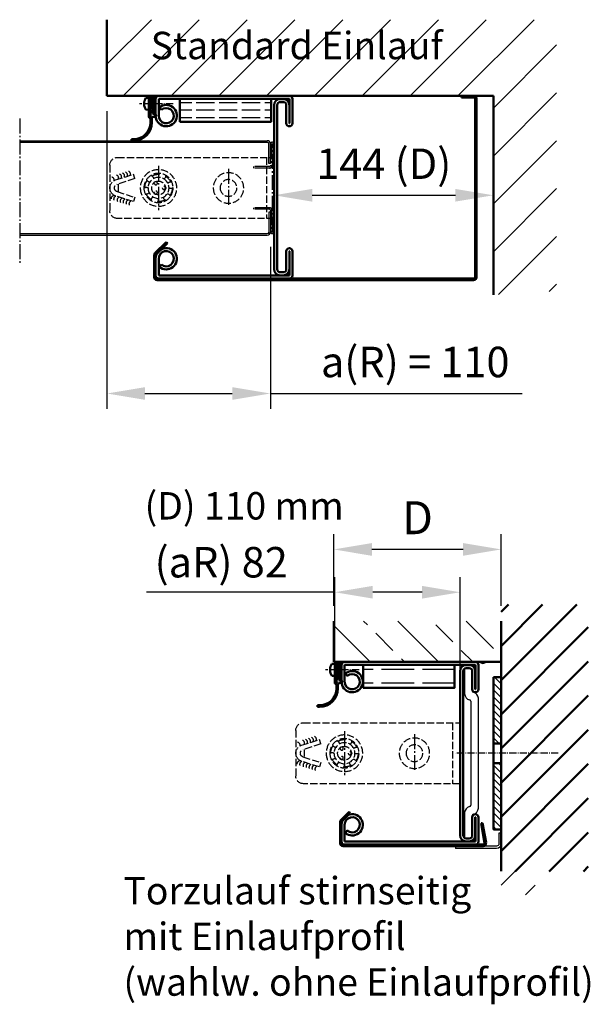
# Model space of a CAD drawing. Extents: x -16286 to 14620, y -9949 to 18348.
# Drawn here: x 6242 to 6617, y -9949 to -9302 of the extents above; entities that cross this region are included whole.
import ezdxf

# ---------------------------------------------------------------- set-up
doc = ezdxf.new("R2010")
doc.units = 0
for name, pattern in [('AM_DIN_F_W050', [6.25, 4.75, -1.5]), ('AM_DIN_G_W050', [13.75, 9.75, -1.5, 1, -1.5]), ('AM_DIN_G_W050x2', [6.875, 4.75, -0.875, 0.375, -0.875]), ('GEN3', [6.25, 5, -1.25])]:
    doc.linetypes.add(name, pattern=pattern)
doc.layers.get('0').update_dxf_attribs({"linetype": 'CONTINUOUS'})
doc.layers.get('DEFPOINTS').update_dxf_attribs({"linetype": 'CONTINUOUS'})
doc.layers.add('019-3-ar-waermedaemmung', color=3, linetype='CONTINUOUS')
doc.layers.add('3', color=6, linetype='GEN3')
for name, color, linetype, lineweight in [('AM_0', 7, 'CONTINUOUS', 50), ('AM_0N', 7, 'CONTINUOUS', 50), ('AM_2', 5, 'CONTINUOUS', 50), ('AM_3', 6, 'AM_DIN_F_W050', 25), ('AM_3N', 6, 'AM_DIN_F_W050', 25), ('AM_5', 3, 'CONTINUOUS', 25), ('AM_7', 4, 'AM_DIN_G_W050', 25), ('AM_7N', 4, 'AM_DIN_G_W050', 25), ('AM_8', 1, 'CONTINUOUS', 25)]:
    doc.layers.add(name, color=color, linetype=linetype, lineweight=lineweight)
doc.styles.get("Standard").update_dxf_attribs({"font": 'arial.ttf'})
doc.dimstyles.new('AM_DIN$0', dxfattribs={"dimscale": 20, "dimtxt": 2.5, "dimasz": 2.5, "dimexe": 1, "dimexo": 1, "dimgap": 1.5, "dimtad": 1, "dimdsep": 46, "dimtxsty": 'Standard', "dimcen": 0, "dimclrd": 256, "dimclre": 256, "dimclrt": 2, "dimadec": 0, "dimazin": 2, "dimtp": 0.1, "dimtm": 0.1, "dimtfac": 0.71, "dimtmove": 0, "dimatfit": 3, "dimfxl": 1, "dimlwd": -1, "dimlwe": -1, "dimarcsym": 0})

# ---------------------------------------------------------------- blocks, each defined once
blk = doc.blocks.new('Röhrenlaufschiene')
at = {"layer": 'AM_0'}
for p, q in [((8.100000000000364, 60), (-77.89999999999964, 60)), ((-79.89999999999964, 47), (-79.89999999999964, 58)), ((-77.90000000001419, 58.00000000001455), (8.100000000014916, 58.00000000001455)), ((-77.90000000001419, 58.00000000001455), (-77.89999999999964, 47)), ((-76.11442477322998, 50.82981375229338), (-77.40000000001601, 52.36190264736979)), ((-1.999999999987267, 53.90000000000009), (-1.999999999987267, -53.90000000000009)), ((0, -53.90000000000009), (0, 53.90000000000009)), ((4, 57.89999999998554), (1.999999999998181, 57.89999999998554)), ((1.999999999998181, 55.90000000000009), (4, 55.90000000000009)), ((6, 53.90000000000009), (6, 42.05000000000018)), ((7.999999999983629, 42.05000000000018), (7.999999999983629, 53.90000000000009)), ((8.100000000014916, 58.00000000001455), (8.100000000014916, 42.05000000000018)), ((10.09999999999854, 42.05000000000018), (10.09999999999854, 58)), ((6, -42.05000000000018), (6, -53.90000000000009)), ((7.999999999983629, -53.89999999999964), (7.999999999983629, -42.05000000000018)), ((8.100000000014916, -42.05000000000018), (8.100000000014916, -58.00000000001455)), ((10.09999999999854, -58), (10.09999999999854, -42.05000000000018)), ((-79.89999999999964, -47), (-79.89999999999964, -58)), ((-77.90000000001419, -58.00000000001455), (-77.89999999999964, -47)), ((-76.11442477322998, -50.82981375229338), (-77.40000000001601, -52.36190264736979)), ((8.100000000014916, -58.00000000001455), (-77.90000000001419, -58.00000000001455)), ((4, -55.90000000000009), (1.999999999998181, -55.90000000000009)), ((1.999999999998181, -57.89999999998554), (4, -57.89999999998554)), ((-77.89999999999964, -60), (8.100000000000364, -60))]:
    blk.add_line(p, q, dxfattribs=at)
for centre, radius, start, end in [((-77.89999999999964, 58), 2.000000000000015, 90, 180), ((8.100000000000364, 58), 2.000000000000046, 0, 90), ((-72.90000000000146, 47), 7, 180, 130.0052008849835), ((-72.90000000000146, 47), 4.999999999999998, 180, 130.0072812390837), ((1.999999999998181, 53.90000000000009), 3.999999999985437, 90, 180), ((1.999999999998181, 53.90000000000009), 2.000000000000028, 90, 180), ((3.999999999998181, 53.90000000000009), 3.999999999985437, 0, 90), ((3.999999999998181, 53.90000000000009), 2.000000000000011, 0, 90), ((8.049999999997453, 42.05000000000018), 2.050000000000001, 180, 0), ((8.049999999997453, 42.05000000000018), 0.05000000001455618, 180, 0), ((-72.90000000000146, -47), 7, 229.9947991150164, 180), ((-72.90000000000146, -47), 4.999999999999998, 229.9927187609163, 180), ((8.050000000001091, -42.05000000000018), 2.050000000000001, 0, 180), ((8.050000000001091, -42.05000000000018), 0.05000000001455618, 0, 180), ((-77.89999999999964, -58), 2.000000000000015, 180, 270), ((1.999999999998181, -53.90000000000009), 3.999999999985428, 180, 270), ((1.999999999998181, -53.89999999999964), 2.000000000000028, 180, 270), ((4, -53.89999999999964), 3.999999999985437, 270, 0), ((4, -53.89999999999964), 2.000000000000011, 270, 0), ((8.100000000000364, -58), 2.000000000000028, 270, 0)]:
    blk.add_arc(centre, radius, start, end, dxfattribs=at)
blk = doc.blocks.new('A$C6EA506DF')
at = {"layer": 'AM_0N'}
for p, q in [((-4.547473508864641e-13, 5.500000000000455), (1.845534924881122, 5.338536615932298)), ((-4.547473508864641e-13, 5.500000000000455), (-4.547473508864641e-13, 3.600000000000364)), ((-4.547473508864641e-13, -0.5999999999994543), (-4.547473508864641e-13, 3.600000000000364)), ((2.944999999999709, 0.9850000000005821), (2.944999999999709, 2.015000000000327)), ((3.07956595768519, 2.015000000000327), (2.944999999999709, 2.015000000000327)), ((3.07956595768519, 0.9850000000005821), (2.944999999999709, 0.9850000000005821)), ((-4.547473508864641e-13, -0.5999999999994543), (-4.547473508864641e-13, -2.499999999999545)), ((-4.547473508864641e-13, -2.499999999999545), (1.845534924881122, -2.338536615931389))]:
    blk.add_line(p, q, dxfattribs=at)
for start, end in [(4.544351707640054, 36.19562832701812), (323.8043716729819, 355.45564829236)]:
    blk.add_arc((-3.400000000000546, 1.500000000000455), 6.5, start, end, dxfattribs=at)
at = {"layer": 'AM_7N', "linetype": 'AM_DIN_G_W050x2'}
blk.add_line((-16.00000000000045, 1.500000000000455), (6.099999999999454, 1.500000000000455), dxfattribs=at)
blk = doc.blocks.new('Dichtung_gebogen')
at = {"layer": 'AM_8'}
h = blk.add_hatch(color=256, dxfattribs=at)
edge = h.paths.add_edge_path()
edge.add_line((19.37107425831346, -3.627146511399587), (19.25353335231102, -4.268279413215168))
edge.add_arc((19.50177523727984, -4.266122798626839), 0.2482512526441089, 180.4977476120481, 338.6205099124865)
edge.add_arc((20.84160263651472, -4.580637710887004), 1.131065280045506, 94.30986871093052, 168.5765803647416, ccw=False)
edge.add_line((20.7566025351216, -3.452770852393769), (23.04057122790255, -3.458277196870768))
edge.add_arc((23.01405176928688, -14.4582452294751), 11.00000000000017, -9.094947017729282e-13, 89.86186777040399, ccw=False)
edge.add_line((34.01405176928711, -14.45824522947532), (34.01405176928711, -15.94128213324348))
edge.add_line((34.01405176928711, -15.94128213324348), (35.01405176928711, -15.94128213324348))
edge.add_line((35.01405176928711, -15.94128213324348), (35.01405176928711, -14.45824522947532))
edge.add_arc((23.01405176928711, -14.45824522947532), 12, 0, 89.92158319674779)
edge.add_line((23.03047534102745, -2.458256468385116), (19.77252690840758, -2.458245229475323))
edge.add_arc((19.77252742586052, -2.308245379476148), 0.1499998500001215, 191.4466785378798, 269.99980234734437, ccw=False)
edge.add_line((19.62551110002096, -2.338013734094602), (19.24996563764125, -0.4833155227834141))
edge.add_arc((18.50427246908862, -0.4790094413358474), 0.7457056014027923, 359.6691433403698, 555.3239008285504)
edge.add_line((17.78507874476327, -0.6760810802252308), (17.9102639053026, -1.203901274411692))
edge.add_line((17.9102639053026, -1.203901274411692), (16.9765375224224, -1.303351421700427))
edge.add_arc((16.99242398280001, -1.452507633024652), 0.1499998499997627, 96.07958895779359, 179.9999999999684)
edge.add_line((16.84242413280026, -1.452507633024652), (16.84242413279935, -2.057618157808065))
edge.add_arc((16.69242428279995, -2.057618157808065), 0.1499998499994035, 270, 359.99999999999983, ccw=False)
edge.add_line((16.69242428279995, -2.207618007807469), (14.66120464770756, -2.207618007807469))
edge.add_arc((14.56341770057463, -2.205405054940456), 0.09781198387704242, 65.61326728021697, 358.7035977194574, ccw=False)
edge.add_line((14.60380363713739, -2.116319925328753), (15.08415800402811, -1.056803490463608))
edge.add_line((15.08415800402815, -1.056803490463608), (14.60248812204651, -1.056803490463608))
edge.add_line((14.60248812204645, -1.056803490463608), (13.46660237975537, -2.206226393998804))
edge.add_line((13.46660237975539, -2.206226393998804), (11.42818601956515, -2.206226393998804))
edge.add_arc((11.33039907243221, -2.204013441131792), 0.09781198387709844, 65.61326728019509, 358.70359771947864, ccw=False)
edge.add_line((11.37078500899497, -2.114928311520089), (11.85047631196432, -1.056803490463608))
edge.add_line((11.85047631196437, -1.056803490463608), (11.36809426962307, -1.056803490463608))
edge.add_line((11.36809426962304, -1.056803490463608), (10.23358375161209, -2.204834780189231))
edge.add_line((10.23358375161206, -2.204834780189231), (8.195167391421819, -2.204834780189231))
edge.add_arc((8.097380444288888, -2.202621827322218), 0.09781198387708269, 65.61326728020128, 358.7035977194727, ccw=False)
edge.add_line((8.137766380851644, -2.113536697710515), (8.616826808306685, -1.056803490463608))
edge.add_line((8.616826808306655, -1.056803490463608), (8.135738025109484, -1.056803490463608))
edge.add_line((8.135738025109504, -1.056803490463608), (6.966660192650114, -2.247916574633564))
edge.add_arc((7.361845447304518, -2.707997596957739), 0.6065030359356164, 130.6608341039128, 218.8978634348132)
edge.add_arc((7.930401951040722, -1.79029913457839), 1.664035419760426, 231.2933107156439, 272.815902070075)
edge.add_line((8.012150985897279, -3.452325299690528), (8.762150235897025, -3.452325299690528))
edge.add_arc((9.016135970901473, -3.447886365925115), 0.2540245218846567, 181.0012620585597, 205.3892844466895)
edge.add_line((8.786646281152684, -3.556803490463608), (9.245625660650237, -3.556803490463608))
edge.add_arc((9.016135970901473, -3.447886365925115), 0.2540245218846576, 334.6107155533112, 359.0992471738412)
edge.add_line((9.270129101962993, -3.451879746986378), (10.7701276019634, -3.451879746986378))
edge.add_arc((11.02411333696784, -3.447440813221419), 0.2540245218846595, 181.0012620584579, 205.5005751886164)
edge.add_line((10.79483563952408, -3.556803490463608), (11.25339103441174, -3.556803490463608))
edge.add_arc((11.02411333696784, -3.447440813221419), 0.2540245218846577, 334.4994248113845, 359.0992471737382)
edge.add_line((11.27810646802936, -3.451434194283138), (12.77810496802977, -3.451434194283138))
edge.add_arc((13.03209070303421, -3.446995260518179), 0.2540245218846596, 181.0012620584584, 205.611969136726)
edge.add_line((12.8030260607278, -3.556803490463608), (13.26115534534067, -3.556803490463608))
edge.add_arc((13.03209070303421, -3.446995260518179), 0.2540245218846593, 334.3880308632768, 359.0992471737394)
edge.add_line((13.28608383409573, -3.450988641579897), (14.78608233409614, -3.450988641579897))
edge.add_arc((15.04006806910058, -3.446549707814938), 0.2540245218846595, 181.0012620584577, 205.7234670010253)
edge.add_line((14.81121754773267, -3.556803490463608), (15.26891859046857, -3.556803490463608))
edge.add_arc((15.04006806910058, -3.446549707814938), 0.2540245218846577, 334.2765329989755, 359.0992471737384)
edge.add_line((15.2940612001621, -3.450543088876657), (16.79405970016251, -3.450543088876657))
edge.add_arc((17.04804543516696, -3.446104155111698), 0.254024521884658, 181.001262058461, 205.8350694963086)
edge.add_line((16.81941010353307, -3.556803490463608), (17.27668076680097, -3.556803490463608))
edge.add_arc((17.04804543516696, -3.446104155111698), 0.2540245218846559, 334.1649305036942, 359.0992471737369)
edge.add_line((17.30203856622848, -3.450097536173416), (19.2235334171055, -3.450097536173416))
edge.add_arc((19.22353341710539, -3.600097386173047), 0.149999849999614, -10.38884692177561, 89.99999999995657, ccw=False)
h = blk.add_hatch(dxfattribs=at)
h.set_pattern_fill('_U', color=256, scale=2, angle=45, style=0, pattern_type=0)
h.set_pattern_definition([(45, (0, 0), (-1.414213562373095, 1.414213562373095), [])])
edge = h.paths.add_edge_path()
edge.add_arc((11.77857361293695, -0.8549474517153612), 0.1502898358194727, -32.37214929526738, 138.3591922824931, ccw=False)
edge.add_line((11.90550664746115, -0.9354150818353446), (11.85047631196432, -1.056803490463608))
edge.add_line((11.85047631196437, -1.056803490463608), (14.60248812204652, -1.056803490463608))
edge.add_line((14.60248812204645, -1.056803490463608), (14.89927688451461, -0.7564776844501466))
edge.add_arc((15.01159224107982, -0.8563390655244802), 0.1502898358188336, -32.28206542589129, 138.3591922825266, ccw=False)
edge.add_line((15.13865163470814, -0.936607024519617), (15.0841580040281, -1.056803490463505))
edge.add_line((15.08415800402815, -1.056803490463608), (17.74110180548637, -1.056803490463608))
edge.add_line((17.74110180548632, -1.056803490463608), (17.74110180548632, -0.05680349046360789))
edge.add_line((17.74110180548632, -0.05680349046360789), (7.630459893530315, -0.05680349046360789))
edge.add_arc((7.774057726653382, -2.313326276376301), 2.261087221011382, 93.64120874016801, 262.8148046072956)
edge.add_line((7.491247996803395, -4.556657299146536), (19.24110180548632, -4.556803490463608))
edge.add_line((19.24110180548632, -4.556803490463608), (19.24110180548632, -3.556803490463608))
edge.add_line((19.24110180548632, -3.556803490463608), (17.27668076680093, -3.556803490463608))
edge.add_arc((17.04804543516696, -3.446104155111698), 0.2540245218846526, 205.8350694963043, 334.1649305036957, ccw=False)
edge.add_line((16.81941010353307, -3.556803490463608), (15.2689185904686, -3.556803490463608))
edge.add_arc((15.04006806910058, -3.446549707814938), 0.2540245218846581, 205.7234670010247, 334.27653299897526, ccw=False)
edge.add_line((14.81121754773267, -3.556803490463608), (13.26115534534068, -3.556803490463608))
edge.add_arc((13.03209070303421, -3.446995260518179), 0.2540245218846582, 205.6119691367246, 334.38803086327545, ccw=False)
edge.add_line((12.8030260607278, -3.556803490463608), (11.25339103441169, -3.556803490463608))
edge.add_arc((11.02411333696784, -3.447440813221419), 0.2540245218846577, 205.5005751886155, 334.4994248113845, ccw=False)
edge.add_line((10.79483563952408, -3.556803490463608), (9.245625660650306, -3.556803490463608))
edge.add_arc((9.016135970901473, -3.447886365925115), 0.254024521884658, 205.389284446689, 334.61071555331097, ccw=False)
edge.add_line((8.786646281152684, -3.556803490463608), (7.4911018054863, -3.556803490463608))
edge.add_arc((7.776045226808719, -2.309753933075172), 1.279189333889921, 101.62487044707791, 257.1292110912964, ccw=False)
edge.add_line((7.518284600844709, -1.056803490463608), (8.135738025109514, -1.056803490463608))
edge.add_line((8.135738025109504, -1.056803490463608), (8.433239628228865, -0.7536944568319086))
edge.add_arc((8.545554984794535, -0.8535558379062422), 0.1502898358191994, -32.372149295122085, 138.3591922826256, ccw=False)
edge.add_line((8.672488019318735, -0.9340234680257709), (8.616826808306685, -1.056803490463608))
edge.add_line((8.616826808306655, -1.056803490463608), (11.36809426962298, -1.056803490463608))
edge.add_line((11.36809426962304, -1.056803490463608), (11.66625825637132, -0.7550860706405729))
at = {"layer": 'AM_0'}
for p, q in [((19.77252690840851, -2.458245229475324), (23.01405176928711, -2.458245229475324)), ((34.01405176928711, -14.45824522947532), (34.01405176928711, -15.94128213324348)), ((34.01405176928711, -15.94128213324348), (35.01405176928711, -15.94128213324348)), ((35.01405176928711, -14.45824522947532), (35.01405176928711, -15.94128213324348))]:
    blk.add_line(p, q, dxfattribs=at)
for points in [[(15.13865163470655, -0.936607024523255), (14.60380363713739, -2.116319925328753, 3.327387870789532), (14.66120464770756, -2.207618007807469), (16.69242428279995, -2.207618007807469, 0.414213562373095), (16.84242413279935, -2.057618157808065), (16.84242413280026, -1.452507633024652, -0.3834656446522948), (16.9765375224224, -1.303351421700427), (17.9102639053026, -1.203901274411692), (17.78507874476327, -0.6760810802252308, -1.146874557734586), (19.24996563764125, -0.4833155227834141), (19.62551110002096, -2.338013734094602, 0.3568370065645526), (19.7725269084076, -2.458245229475324), (23.03047534083817, -2.458256468385116)], [(7.491101805486323, -3.556803490463608, -0.8062093608514899), (7.518284600844709, -1.056803490463608), (17.74110180548632, -1.056803490463608), (17.74110180548632, -0.05680349046360789), (7.630459893530315, -0.05680349046360789, 0.9097194099629508), (7.491247996803395, -4.556657299146536), (19.24110180548632, -4.556803490463608), (19.24110180548632, -3.556803490463608), (7.491101805486323, -3.556803490463608)], [(23.04057122790255, -3.458277196870768), (20.7566025351216, -3.452770852393769, 0.3358898596914118), (19.73294341995552, -4.356621172964878, -0.8252364264849523), (19.25353335231102, -4.268279413215168), (19.37107425831346, -3.627146511399587, 0.4683748880240147), (19.2235334171055, -3.450097536173416), (17.30203856622848, -3.450097536173416, -0.9835380305993593), (16.79405970016251, -3.450543088876657), (15.2940612001621, -3.450543088876657, -0.9835380305993591), (14.78608233409614, -3.450988641579897), (13.28608383409573, -3.450988641579897, -0.9835380305993593), (12.77810496802977, -3.451434194283138), (11.27810646802936, -3.451434194283138, -0.9835380305993591), (10.7701276019634, -3.451879746986378), (9.270129101962993, -3.451879746986378, -0.9835380305993593), (8.762150235897025, -3.452325299690528), (8.012150985897279, -3.452325299690528, -0.1831852299212341), (6.889824412993221, -3.088841496431996, -0.4052297904538849), (6.966660192650124, -2.247916574633564), (8.433239628228876, -0.7536944568319086, -0.9222189208167871), (8.672488019318735, -0.9340234680257709), (8.137766380851644, -2.113536697710515, 3.32738787079109), (8.195167391421819, -2.204834780189231), (10.23358375161206, -2.204834780189231), (11.66625825637129, -0.7550860706405729, -0.9222189208168924), (11.90550664746115, -0.9354150818353446), (11.37078500899497, -2.114928311520089, 3.327387870791733), (11.42818601956515, -2.206226393998804), (13.46660237975539, -2.206226393998804), (14.89927688451462, -0.7564776844501466, -0.9222189208168944), (15.13852527560357, -0.9368066956440089)]]:
    blk.add_lwpolyline(points, format="xyb", dxfattribs=at)
for radius in [12, 11]:
    blk.add_arc((23.01405176928711, -14.45824522947532), radius, 0, 90, dxfattribs=at)
blk = doc.blocks.new('*D39')
at = {"layer": 'AM_5', "transparency": 16777216}
for p, q in [((6449.355588136487, -9727.894812379316), (6449.355588136487, -9668.44056287466)), ((6531.7555881365, -9828.066681079472), (6531.7555881365, -9668.44056287466)), ((6449.355588136487, -9678.44056287466), (6325.755734327805, -9678.44056287466)), ((6506.7555881365, -9678.44056287466), (6474.355588136487, -9678.44056287466))]:
    blk.add_line(p, q, dxfattribs=at)
for points in [[(6474.355588136487, -9674.273896207995), (6474.355588136487, -9682.607229541327), (6449.355588136487, -9678.44056287466)], [(6506.7555881365, -9674.273896207995), (6506.7555881365, -9682.607229541327), (6531.7555881365, -9678.44056287466)]]:
    blk.add_solid(points, dxfattribs=at)
at = {"layer": 'DEFPOINTS', "color": 0, "transparency": 16777216}
for p in [(6531.7555881365, -9678.44056287466), (6449.355588136487, -9737.894812379316), (6531.7555881365, -9838.066681079472)]:
    blk.add_point(p, dxfattribs=at)
at = {"layer": 'AM_5', "color": 2, "transparency": 16777216, "insert": (6374.755734327805, -9661.330058099764), "char_height": 20, "attachment_point": 5}
blk.add_mtext('(aR) 82', dxfattribs=at)
blk = doc.blocks.new('*D38')
at = {"layer": 'AM_5', "transparency": 16777216}
for p, q in [((6448.755734327806, -9687.341704131204), (6448.755734327806, -9640.330027532225)), ((6558.755588136487, -9687.341704131202), (6558.755588136487, -9640.330027532225)), ((6533.755588136487, -9650.330027532225), (6473.755734327806, -9650.330027532225))]:
    blk.add_line(p, q, dxfattribs=at)
for points in [[(6473.755734327806, -9646.16336086556), (6473.755734327806, -9654.496694198891), (6448.755734327806, -9650.330027532225)], [(6533.755588136487, -9646.16336086556), (6533.755588136487, -9654.496694198891), (6558.755588136487, -9650.330027532225)]]:
    blk.add_solid(points, dxfattribs=at)
at = {"layer": 'DEFPOINTS', "color": 0, "transparency": 16777216}
for p in [(6448.755734327806, -9650.330027532225), (6448.755734327806, -9697.341704131204), (6558.755588136487, -9697.341704131202)]:
    blk.add_point(p, dxfattribs=at)
at = {"layer": 'AM_5', "color": 2, "transparency": 16777216, "insert": (6503.755661232148, -9629.496727532225), "char_height": 20, "attachment_point": 5}
blk.add_mtext('{\\H1.08333x;D}', dxfattribs=at)
blk = doc.blocks.new('A$C24E8583D')
for p, q in [((5, 55.5), (0, 55.5)), ((0, 55.5), (0, 41)), ((5, 39), (5, 55.5)), ((-4, 36.10102051443346), (-4, -36.10102051443391)), ((1, -34.10102051443346), (1, 34.10102051443369)), ((0, -41), (0, -55.5)), ((5, -55.5), (5, -39)), ((0, -55.5), (5, -55.5))]:
    blk.add_line(p, q)
for centre, radius, start, end in [((0, 36.10102051443369), 4.000000000000004, 101.5369590328054, 180), ((-1, 40.99999999999977), 1.000000000000121, 281.5369590328054, 0), ((1, 39), 4.000000000000006, 281.5369590328054, 0), ((2, 34.10102051443369), 0.999999999999992, 101.5369590328054, 180), ((0, -36.10102051443369), 4.000000000000001, 180, 258.4630409671691), ((2, -34.10102051443346), 1.000000000000007, 180, 258.4630409671946), ((1, -39), 4.000000000000004, 0, 78.46304096719463), ((-1, -41.00000000000023), 1.000000000000002, 0, 78.46304096719463)]:
    blk.add_arc(centre, radius, start, end)
at = {"layer": 'AM_7', "linetype": 'AM_DIN_G_W050x2'}
blk.add_line((-56.55825003172595, -2.273736754432321e-13), (11, 0), dxfattribs=at)
blk = doc.blocks.new('A$C7BF225ED')
at = {"layer": 'AM_3'}
for p, q in [((103, 20), (0, 20)), ((0, -20), (0, 20)), ((5, 20), (5, -20)), ((108, 15), (108, -14.99999999999989)), ((91.58013622732642, 6.144527118206042), (92.50006808422586, 9)), ((104.1865417376493, 5.235033616622559), (92.50006808422586, 9)), ((91.58013622732642, 6.144527118206042), (103.2666098807499, 2.379560734828374)), ((102.5, 2.5), (102.5, -2.5)), ((103.2666098807499, -2.379560734828374), (91.58013622732642, -6.144527118205815)), ((91.58013622732642, -6.144527118205815), (92.50006808422586, -9)), ((92.50006808422586, -9), (104.1865417376493, -5.235033616622331)), ((0, -20), (103, -19.99999999999989))]:
    blk.add_line(p, q, dxfattribs=at)
for centre, radius in [((30, 0), 10), ((76, 0), 12), ((76, 0), 9.600000000000001), ((76, 0), 6.9), ((30, 0), 5.5), ((72.5, 0), 0.9999999999999996), ((77.75, 3.03108891324564), 0.9999999999999996), ((77.75, -3.031088913245412), 0.9999999999999993)]:
    blk.add_circle(centre, radius, dxfattribs=at)
for centre, radius, start, end in [((103, 15), 5.000000000000011, 0, 90), ((76, 0), 9.000000000000078, 121.5083710429628, 153.2254399092691), ((73.53746108737278, 7.873906406847709), 2.25005, 166.5224069143003, 240.7807863305592), ((73.53746108737278, 7.873906406847709), 2.25005, 333.9530246216827, 48.21140403795874), ((76, 0), 8.999999999999993, 61.50837104298208, 93.22543990926899), ((81.58773351903756, 6.069574459566638), 2.250050000000001, 106.5224069142864, 180.7807863305598), ((96.85460972203464, 9.173042590716022), 2.249999999999967, 120.3325897194834, 203.9532195110412), ((98.80235533093855, 8.545548193486184), 2.250000000000011, 120.3325897194834, 203.9532195110412), ((100.7501009398425, 7.918053796256572), 2.250000000000027, 120.3325897194834, 203.9532195110293), ((102.6978465487464, 7.290559399027188), 2.250000000000052, 120.3325897194834, 203.9532195110293), ((104.6455921576503, 6.663065001797577), 2.249999999999967, 120.3325897194834, 203.9532195110412), ((107.5915939489964, 5.290118514894402), 2.250000000000024, 111.8516159607826, 195.4722457523308), ((67.94972756833522, 1.804331947281071), 2.250050000000001, 226.5224069143035, 300.7807863305513), ((67.94972756833522, 1.804331947281071), 2.25005, 33.95302462170143, 108.2114040379589), ((72.5, 0), 1.249999999999999, 137.3676068192599, 222.6323931807401), ((76, 0), 4.499999999999998, 70.84406256368526, 169.1559374362969), ((77.75, 3.03108891324564), 1.250000000000002, 17.36760681924935, 102.6323931807491), ((76, 0), 4.499999999999998, 310.8440625636994, 49.15593743630053), ((81.58773351903756, 6.069574459566638), 2.250050000000001, 273.9530246216969, 348.2114040379548), ((84.05027243166478, -1.804331947281071), 2.25005, 46.5224069143035, 120.7807863305513), ((76, 0), 8.99999999999994, 1.508371042969036, 33.22543990927665), ((102.5, 0), 2.500000000000002, 287.8570953847562, 72.14290461524385), ((102.5, 0), 5.5, 287.8570953847562, 72.14290461524385), ((76.00000000000045, 0), 9.000000000000112, 181.508371042969, 213.2254399092766), ((70.41226648096244, -6.069574459566638), 2.25005, 93.95302462169687, 168.2114040379548), ((70.41226648096244, -6.069574459566638), 2.250050000000001, 286.5224069142864, 0.7807863305597987), ((76, 0), 4.499999999999998, 190.8440625637031, 289.1559374363147), ((77.75, -3.031088913245412), 1.249999999999998, 257.3676068192509, 342.6323931807506), ((78.46253891262722, -7.873906406847709), 2.25005, 346.5224069143003, 60.78078633055922), ((76, 0), 8.99999999999994, 301.5083710429628, 333.2254399092692), ((84.05027243166478, -1.804331947281071), 2.25005, 213.9530246217014, 288.2114040379589), ((100.75193195674, -7.917463907700721), 2.249999999999986, 336.0467804889707, 59.66741028051657), ((103.036119689993, -7.322722070451846), 2.24999999999996, 339.9434441078295, 63.5640738994044), ((104.7616206095618, -6.985324263159782), 2.249999999999991, 353.6963745273605, 77.31700431893073), ((76, 0), 8.999999999999957, 241.508371042982, 273.225439909269), ((78.46253891262722, -7.873906406847709), 2.25005, 153.9530246216828, 228.2114040379587), ((92.96094952112435, -10.42744149661894), 2.249999999999986, 336.0467804889589, 59.66741028051657), ((94.90869513002826, -9.799947099389556), 2.249999999999986, 336.0467804889707, 59.66741028051657), ((96.85644073893218, -9.172452702159944), 2.249999999999997, 336.0467804889707, 59.66741028051657), ((98.8041863478361, -8.544958304930333), 2.249999999999997, 336.0467804889707, 59.66741028051657), ((103, -14.99999999999989), 5.000000000000018, 270, 0)]:
    blk.add_arc(centre, radius, start, end, dxfattribs=at)
at = {"layer": 'AM_7'}
for p, q in [((76, 14.5), (76, -14.5)), ((30, 12.5), (30, -12.5))]:
    blk.add_line(p, q, dxfattribs=at)
blk = doc.blocks.new('Blechwinkel 10x30')
for p, q in [((107.7093698680679, 299.7529244965622), (107.7093698680679, 298.2529244965622)), ((99.20936986806794, 269.7529244965622), (97.70936986806794, 269.7529244965622))]:
    blk.add_line(p, q)
for points in [[(107.7093698680679, 299.7529244965622), (100.709369868068, 299.7529244965622, 0.414213562373095), (97.70936986806795, 296.7529244965622), (97.70936986806794, 269.7529244965622)], [(107.7093698680679, 298.2529244965622), (100.7093698680679, 298.2529244965622, 0.4142135623730951), (99.20936986806795, 296.7529244965622), (99.20936986806794, 269.7529244965622)]]:
    blk.add_lwpolyline(points, format="xyb")
blk = doc.blocks.new('A$C4A341373')
at = {"layer": 'AM_0'}
for p, q in [((6.488490082293197, 95.96961550602373), (-6.314010706865588, 93.71218919635476)), ((-6.314010706865588, 93.71218919635476), (-6.140362529198796, 92.72738144334244)), ((-6.140362529198796, 92.72738144334221), (6.662138259959306, 94.98480775301186)), ((7.835786437626666, 2), (7.83578643762678, 94.00000000000023)), ((8.835786437626666, 2), (8.83578643762678, 94.00000000000023)), ((-12.90685424949243, 6.656854249492426), (-13.61396103067909, 5.949747468305759)), ((-7.542893218813333, 1.292893218813333), (-12.90685424949243, 6.656854249492426)), ((-13.61396103067909, 5.949747468305759), (-8.25, 0.5857864376266662)), ((6.835786437626666, 1), (-6.835786437626666, 1)), ((-6.835786437626666, 0), (6.835786437626666, 0))]:
    blk.add_line(p, q, dxfattribs=at)
for centre, radius, start, end in [((6.83578643762678, 94.00000000000023), 1.999999999999804, 0, 99.99999999999748), ((6.83578643762678, 94.00000000000023), 0.9999999999998049, 0, 100.0000000000062), ((-6.835786437626666, 2), 2, 224.9999999999954, 270), ((-6.835786437626666, 2), 0.9999999999999962, 224.9999999999954, 270), ((6.835786437626666, 2), 2, 270, 0), ((6.835786437626666, 2), 0.9999999999999998, 270, 0)]:
    blk.add_arc(centre, radius, start, end, dxfattribs=at)
blk = doc.blocks.new('Distanzplatte_5mm')
at = {"layer": 'AM_8'}
h = blk.add_hatch(dxfattribs=at)
h.set_pattern_fill('ANSI31', color=256, style=0)
h.set_pattern_definition([(45, (-858.3500285876803, -432.633281971802), (-2.245064030267288, 2.245064030267288), [])])
h.paths.add_polyline_path([(6.5, -4.999999999999886), (6.5, 1.70530256582424e-13), (50, 1.70530256582424e-13), (50, -4.999999999999886)])
h.paths.add_polyline_path([(-50, 5.684341886080801e-14), (-50, -4.999999999999886), (-6.5, -4.999999999999886), (-6.5, 1.70530256582424e-13)])
at = {"layer": 'AM_0'}
for p, q in [((-6.5, -4.999999999999886), (-6.5, 5.684341886080801e-14)), ((6.5, -4.999999999999886), (6.5, 5.684341886080801e-14)), ((-6.5, -4.999999999999886), (6.5, -4.999999999999886))]:
    blk.add_line(p, q, dxfattribs=at)
blk.add_lwpolyline([(-50, -4.999999999999886), (50, -4.999999999999886), (50, 0), (-50, 0)], close=True, dxfattribs=at)
blk = doc.blocks.new('A$C51053610')
for p, q in [((0, 28.75), (0, -28.75)), ((1, 28.75), (1, -28.75)), ((1.5, 14.5), (1.5, 28.75)), ((2.5, 14.5), (2.5, 28.75)), ((3, 14), (13.5, 14)), ((3, 13), (13.5, 13)), ((13.5, 13), (13.5, 14)), ((1.5, -28.75), (1.5, -14.5)), ((2.5, -28.75), (2.5, -14.5)), ((3, -13), (13.49999999999955, -13)), ((3, -14), (13.49999999999955, -14)), ((13.49999999999955, -14), (13.49999999999955, -13))]:
    blk.add_line(p, q)
for centre, radius, start, end in [((1.25, 28.75), 1.25, 0, 180), ((1.25, 28.75), 0.25, 0, 180), ((3, 14.5), 1.5, 180, 270), ((3, 14.5), 0.5, 180, 270), ((3, -14.5), 1.5, 90, 180), ((3, -14.5), 0.5, 90, 180), ((1.25, -28.75), 1.25, 180, 0), ((1.25, -28.75), 0.25, 180, 0)]:
    blk.add_arc(centre, radius, start, end)
blk = doc.blocks.new('A$C4FE001ED')
at = {"layer": 'AM_0'}
for p, q in [((2, 0), (210, 0)), ((0, -119), (0, -2)), ((1, -119), (1, -2)), ((2, -1), (210, -1)), ((211, -2), (211, -16.17157287525401)), ((212, -2), (212, -16.17157287525401)), ((210.7071067811862, -16.87867965644045), (203.2928932188133, -24.29289321881345)), ((211.4142135623729, -17.58578643762701), (204, -25)), ((204, -25), (203.2928932188138, -24.29289321881333)), ((10, -120), (2, -120)), ((10, -121), (2, -121)), ((10, -121), (10, -120))]:
    blk.add_line(p, q, dxfattribs=at)
for centre, radius, start, end in [((2, -2), 2, 90, 180), ((210, -2), 2, 0, 90), ((2, -2), 1, 90, 180), ((210, -2), 1, 0, 90), ((210, -16.17157287525401), 1, 315.0000000000092, 0), ((210, -16.17157287525401), 2, 315.0000000000092, 0), ((2, -119), 2, 180, 270), ((2, -119), 1, 180, 270)]:
    blk.add_arc(centre, radius, start, end, dxfattribs=at)
blk = doc.blocks.new('*D76')
at = {"layer": 'AM_5', "transparency": 16777216}
for p, q in [((6409.544688697352, -9456.338801461925), (6409.544688697352, -9407.745299019418)), ((6553.64468869734, -9473.051796576912), (6553.64468869734, -9407.745299019418)), ((6434.544688697352, -9417.745299019418), (6528.64468869734, -9417.745299019418))]:
    blk.add_line(p, q, dxfattribs=at)
for points in [[(6434.544688697352, -9413.578632352752), (6434.544688697352, -9421.911965686084), (6409.544688697352, -9417.745299019418)], [(6528.64468869734, -9413.578632352752), (6528.64468869734, -9421.911965686084), (6553.64468869734, -9417.745299019418)]]:
    blk.add_solid(points, dxfattribs=at)
at = {"layer": 'DEFPOINTS', "color": 0, "transparency": 16777216}
for p in [(6553.64468869734, -9417.745299019418), (6409.544688697352, -9466.338801461925), (6553.64468869734, -9483.051796576912)]:
    blk.add_point(p, dxfattribs=at)
at = {"layer": 'AM_5', "color": 2, "transparency": 16777216, "insert": (6481.594688697346, -9399.63479424452), "char_height": 20, "attachment_point": 5}
blk.add_mtext('144 (D)', dxfattribs=at)
blk = doc.blocks.new('*D77')
at = {"layer": 'AM_5', "transparency": 16777216}
for p, q in [((6299.64468869734, -9362.438801461925), (6299.64468869734, -9557.919912442681)), ((6407.044688697352, -9451.688801461925), (6407.044688697352, -9557.919912442681)), ((6324.64468869734, -9547.919912442681), (6382.044688697352, -9547.919912442681)), ((6407.044688697352, -9547.919912442681), (6572.481250771022, -9547.919912442681))]:
    blk.add_line(p, q, dxfattribs=at)
for points in [[(6324.64468869734, -9543.753245776015), (6324.64468869734, -9552.086579109347), (6299.64468869734, -9547.919912442681)], [(6382.044688697352, -9543.753245776015), (6382.044688697352, -9552.086579109347), (6407.044688697352, -9547.919912442681)]]:
    blk.add_solid(points, dxfattribs=at)
at = {"layer": 'DEFPOINTS', "color": 0, "transparency": 16777216}
for p in [(6299.64468869734, -9352.438801461925), (6407.044688697352, -9441.688801461925), (6299.64468869734, -9547.919912442681)]:
    blk.add_point(p, dxfattribs=at)
at = {"layer": 'AM_5', "color": 2, "transparency": 16777216, "insert": (6502.262969734187, -9529.809407667784), "char_height": 20, "attachment_point": 5}
blk.add_mtext('a(R) = 110', dxfattribs=at)

msp = doc.modelspace()

# ---------------------------------------------------------------- hatches: boundary and pattern name
at = {"layer": '3'}
h = msp.add_hatch(dxfattribs=at)
h.set_pattern_fill('ANSI31', color=1, scale=7, style=0)
h.set_pattern_definition([(45, (14.93845674414024, -403.8418298005026), (-15.71544821187102, 15.71544821187102), [])])
h.paths.add_polyline_path([(6595.179722994067, -9302.43880146192), (6299.644688697339, -9302.438801461925), (6299.64468869734, -9352.438801461925), (6553.64468869734, -9352.438801461925), (6553.64468869734, -9483.051796576912), (6595.17972299407, -9480.741387061418)])
h.paths.add_polyline_path([(6322.786759362726, -9343.530819622338), (6518.588942173094, -9343.530819622336), (6518.588942173094, -9306.438050181681), (6322.786759362726, -9306.438050181683)], flags=24)
at = {"layer": 'AM_2'}
h = msp.add_hatch(dxfattribs=at)
h.set_pattern_fill('ANSI31', color=1, scale=5)
h.set_pattern_definition([(45.0000000000001, (340.8957512422541, -59.02146235525197), (-11.22532015133646, 11.22532015133642), [])])
h.paths.add_polyline_path([(6615.990690458215, -9686.558707971393), (6558.755588136486, -9686.558707971393), (6558.755588136487, -9861.747456136756), (6615.990690458216, -9861.747456136756)])
at = {"layer": 'AM_3N'}
h = msp.add_hatch(dxfattribs=at)
h.set_pattern_fill('ACAD_ISO02W100', color=256, style=0)
h.set_pattern_definition([(0, (1648.345016787945, -11811.71804136225), (0, 5), [12, -3])])
h.paths.add_polyline_path([(6407.544688697352, -9354.43880146191), (6347.544688697352, -9354.43880146191), (6347.544688697352, -9369.43880146191), (6407.544688697352, -9369.43880146191)])
h = msp.add_hatch(dxfattribs=at)
h.set_pattern_fill('ACAD_ISO02W100', color=256, scale=1.8, angle=1.131892321307554e-13, style=0)
h.set_pattern_definition([(1.131892321307554e-13, (0, 0), (-1.777972300637255e-14, 9), [21.6, -5.399999999999999])])
h.paths.add_polyline_path([(6468.155588136501, -9741.166681079458), (6528.155588136501, -9741.166681079458), (6528.155588136501, -9726.166681079458), (6468.155588136501, -9726.166681079458)])
at = {"layer": 'AM_8'}
h = msp.add_hatch(dxfattribs=at)
h.set_pattern_fill('ANSI33', color=256, scale=5, angle=90.00000000000011)
h.set_pattern_definition([(135.0000000000001, (3344.547574796293, -12073.98901369422), (-22.45064030267284, -22.45064030267293), []), (135.0000000000001, (3344.547574796293, -12051.53836369422), (-22.45064030267284, -22.45064030267293), [15.875, -7.9375])])
h.paths.add_polyline_path([(6553.755588136487, -9697.341704131204), (6448.755734327806, -9697.341704131202), (6448.755734327806, -9724.166681079469), (6553.755588136487, -9724.16668107947)])
h = msp.add_hatch(dxfattribs=at)
h.set_pattern_fill('ANSI33', color=256, scale=5, angle=1.131892321307554e-13)
h.set_pattern_definition([(45.00000000000012, (3768.432786651194, -11403.82827128697), (-22.45064030267293, 22.45064030267284), []), (45.00000000000012, (3790.883436651194, -11403.82827128697), (-22.45064030267293, 22.45064030267284), [15.875, -7.9375])])
h.paths.add_polyline_path([(6558.755588136487, -9697.341704131202), (6558.755588136486, -9882.20357482568), (6581.138284968525, -9882.20357482568), (6581.138284968525, -9697.341704131202)])

# ---------------------------------------------------------------- linework, layer by layer
for p, q in [((6242.28769193026, -9381.938801461918), (6405.044688697352, -9381.938801461925)), ((6242.28769193026, -9382.938801461933), (6405.044688697352, -9382.938801461925)), ((6406.044688697352, -9396.938801461925), (6406.044688697352, -9383.938801461925)), ((6407.044688697352, -9396.938801461925), (6407.044688697352, -9383.938801461925)), ((6407.044688697352, -9396.938801461925), (6406.044688697352, -9396.938801461925)), ((6406.044688697352, -9428.938801461925), (6406.044688697352, -9441.938801461925)), ((6407.044688697352, -9428.938801461925), (6406.044688697352, -9428.938801461925)), ((6407.044688697352, -9428.938801461925), (6407.044688697352, -9441.938801461925)), ((6242.287691930263, -9442.938801461918), (6405.044688697352, -9442.938801461925)), ((6242.287691930263, -9443.938801461933), (6405.044688697352, -9443.938801461925))]:
    msp.add_line(p, q)
for centre, radius, start, end in [((6405.044688697352, -9383.938801461925), 2, 0, 90), ((6405.044688697352, -9383.938801461925), 1, 0, 90), ((6405.044688697352, -9441.938801461925), 2, 270, 0), ((6405.044688697352, -9441.938801461925), 1, 270, 0)]:
    msp.add_arc(centre, radius, start, end)
at = {"layer": '019-3-ar-waermedaemmung'}
for points in [[(6544.519520158987, -9724.166707086542, 0.213421765283492), (6546.755588136487, -9725.166707086544), (6549.75558813649, -9724.166707086542)], [(6555.768079804579, -9724.166681079469, -0.001040975725057091), (6555.755588136487, -9724.166707086544), (6555.755510115263, -9724.166681079469)]]:
    msp.add_lwpolyline(points, format="xyb", dxfattribs=at)
at = {"layer": 'AM_0'}
for q in [(6448.755734327806, -9697.341704131202), (6558.755588136487, -9724.166681079469)]:
    msp.add_line((6448.755734327806, -9724.166681079469), q, dxfattribs=at)
for points in [[(6347.544688697352, -9369.43880146191), (6407.544688697352, -9369.43880146191), (6407.544688697352, -9354.43880146191), (6347.544688697352, -9354.43880146191)], [(6468.155588136501, -9741.166681079458), (6528.155588136501, -9741.166681079458), (6528.155588136501, -9726.166681079458), (6468.155588136501, -9726.166681079458)]]:
    msp.add_lwpolyline(points, close=True, dxfattribs=at)
at = {"layer": 'AM_2'}
for p, q in [((6299.64468869734, -9352.438801461925), (6299.644688697339, -9302.438801461925)), ((6553.64468869734, -9352.438801461925), (6299.64468869734, -9352.438801461925)), ((6553.64468869734, -9483.051796576912), (6553.64468869734, -9352.438801461925)), ((6558.755588136487, -9697.341704131202), (6558.755588136488, -9861.536887958748))]:
    msp.add_line(p, q, dxfattribs=at)
at = {"layer": 'AM_7'}
msp.add_line((6242.28769193026, -9367.36974442577), (6242.287691930263, -9463.56927870011), dxfattribs=at)

# ---------------------------------------------------------------- block references
at = {"rotation": 180.0000000000001}
msp.add_blockref('A$C24E8583D', (6539.755588136487, -9784.166707086544), dxfattribs=at)
at = {"xscale": -1, "rotation": 270.0000000000001}
msp.add_blockref('Blechwinkel 10x30', (6259.002663639924, -9944.37605094754), dxfattribs=at)
at = {"layer": 'AM_0', "xscale": -1}
for p in [(6327.144775788492, -9359.167144276325), (6449.355675227639, -9730.895023893872)]:
    msp.add_blockref('A$C6EA506DF', p, dxfattribs=at)
at = {"layer": 'AM_0'}
for name, p, rotation in [('A$C4FE001ED', (6542.64468869734, -9473.438801461925), 180), ('Distanzplatte_5mm', (6558.755588136487, -9784.166707086544), 270.0000000000001)]:
    msp.add_blockref(name, p, dxfattribs=dict(at, rotation=rotation))
at = {"layer": 'AM_3', "xscale": -1}
for p in [(6409.544688697352, -9412.938801461925), (6531.7555881365, -9784.16668107947)]:
    msp.add_blockref('A$C7BF225ED', p, dxfattribs=at)
at = {"layer": 'AM_7'}
for name, p, rotation in [('Dichtung_gebogen', (6331.701492187804, -9346.925830956283), 270), ('A$C51053610', (6409.544688697352, -9412.938801461925), 180), ('Dichtung_gebogen', (6453.912391626951, -9718.65371057383), 270.0000000000001), ('A$C4A341373', (6452.855588136487, -9836.330894641844), 270.0000000000001)]:
    msp.add_blockref(name, p, dxfattribs=dict(at, rotation=rotation))
for p in [(6411.54468869734, -9412.438801461925), (6533.755588136487, -9784.16668107947)]:
    msp.add_blockref('Röhrenlaufschiene', p, dxfattribs=at)

# ---------------------------------------------------------------- texts
at = {"layer": 'AM_2', "color": 2, "insert": (6328.416363728347, -9334.008991518653), "char_height": 18, "attachment_point": 7}
msp.add_mtext('Standard Einlauf', dxfattribs=at)
at = {"layer": 'AM_2', "color": 2, "insert": (6324.397807193547, -9630.678449826999), "char_height": 18, "attachment_point": 7}
msp.add_mtext_dynamic_manual_height_columns('{\\fSegoe UI|b0|i0|c0|p34;(D) 110 mm}', width=158.373137380548, gutter_width=1750, heights=[0], dxfattribs=at)
at = {"layer": 'AM_2', "color": 2, "insert": (6310.502702996933, -9949.050913055862), "char_height": 18, "width": 462.3278652258905, "attachment_point": 7}
msp.add_mtext('Torzulauf stirnseitig \\Pmit Einlaufprofil\\P(wahlw. ohne Einlaufprofil)', dxfattribs=at)

# ---------------------------------------------------------------- dimensions: what is measured, and where the dimension line sits
at = {"layer": 'AM_5'}
for base, p1, p2, text, override, picture, middle in [((6299.64468869734, -9547.919912442681), (6407.044688697352, -9441.688801461925), (6299.64468869734, -9352.438801461925), 'a(R) = 110', {"dimscale": 10, "dimtxt": 2, "dimgap": 0.5, "dimdec": 0}, '*D77', (6502.262969734187, -9547.919912442681)), ((6531.7555881365, -9678.44056287466), (6449.355588136487, -9737.894812379316), (6531.7555881365, -9838.066681079472), '(aR) <>', {"dimscale": 10, "dimtxt": 2, "dimgap": 0.4, "dimdec": 0}, '*D39', (6374.755734327805, -9678.44056287466))]:
    dim = msp.add_linear_dim(base=base, p1=p1, p2=p2, text=text, dimstyle='AM_DIN$0', override=override, dxfattribs=at)
    dim.commit()
    dim.dimension.update_dxf_attribs({"geometry": picture, "text_midpoint": middle, "dimtype": 160})
dim = msp.add_linear_dim(base=(6553.64468869734, -9417.745299019418), p1=(6409.544688697352, -9466.338801461925), p2=(6553.64468869734, -9483.051796576912), text='<> (D)', dimstyle='AM_DIN$0', override={"dimscale": 10, "dimtxt": 2, "dimgap": 0.5, "dimdec": 0, "dimpost": ''}, dxfattribs=at)
dim.commit()
dim.dimension.update_dxf_attribs({"geometry": '*D76', "text_midpoint": (6481.594688697346, -9399.63479424452)})
dim = msp.add_linear_dim(base=(6448.755734327806, -9650.330027532225), p1=(6558.755588136487, -9697.341704131202), p2=(6448.755734327806, -9697.341704131204), angle=180, text='{\\H1.08333x;D}', dimstyle='AM_DIN$0', override={"dimscale": 10, "dimtxt": 2, "dimgap": 1, "dimdec": 0}, dxfattribs=at)
dim.commit()
dim.dimension.update_dxf_attribs({"geometry": '*D38', "text_midpoint": (6503.755661232148, -9650.330027532225), "dimtype": 160})

doc.saveas('drawing.dxf')
